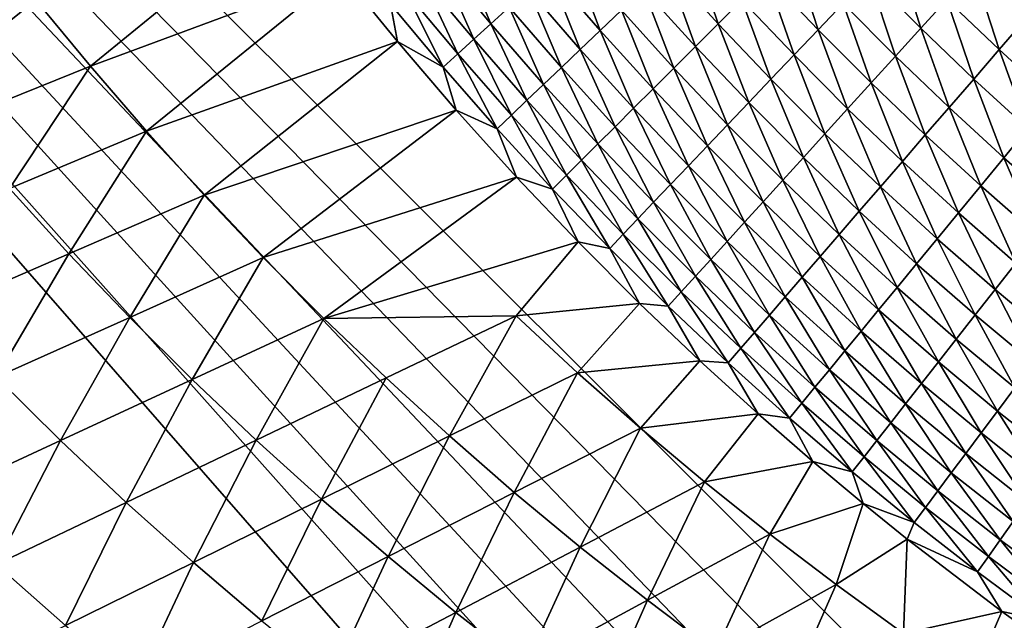
# Model space of a CAD drawing. Extents: x 160 to 309, y 35 to 110.
# Drawn here: x 188 to 195, y 54 to 58 of the extents above; entities that cross this region are included whole.
import ezdxf

# ---------------------------------------------------------------- set-up
doc = ezdxf.new("R2010")
doc.units = 0
doc.layers.add('WANNA', color=254, linetype='CONTINUOUS')

msp = doc.modelspace()

# ---------------------------------------------------------------- linework, layer by layer
at = {"layer": 'WANNA'}
for points in [[(167.6682, 109.5797), (308.5704, 109.5798), (207.1019, 40.4904)], [(167.6682, 79.8772), (167.6682, 109.5797), (207.1019, 40.4904)], [(201.782, 40.8515), (174.0188, 58.4596), (167.6682, 79.8772)], [(202.5499, 40.7547), (201.782, 40.8515), (167.6682, 79.8772)], [(203.2963, 40.6753), (202.5499, 40.7547), (167.6682, 79.8772)], [(204.0324, 40.6108), (203.2963, 40.6753), (167.6682, 79.8772)], [(204.7695, 40.5602), (204.0324, 40.6108), (167.6682, 79.8772)], [(205.5192, 40.5228), (204.7695, 40.5602), (167.6682, 79.8772)], [(206.2928, 40.4991), (205.5192, 40.5228), (167.6682, 79.8772)], [(207.1019, 40.4904), (206.2928, 40.4991), (167.6682, 79.8772)], [(174.5009, 57.7341), (174.0188, 58.4596), (201.782, 40.8515)], [(188.5365, 57.8676, 26.777), (188.898, 57.4273, 26.7829), (190.2126, 58.5007, 23.0005)], [(190.5628, 58.0475, 23.0337), (190.2126, 58.5007, 23.0005), (188.898, 57.4273, 26.7829)], [(188.5365, 57.8676, 26.777), (188.186, 58.3157, 26.7716), (186.6727, 57.1436, 31.0038)], [(191.2135, 58.1187, 22.0129), (191.5539, 57.7086, 22.0406), (191.3374, 58.2257, 21.7597)], [(191.6748, 57.8183, 21.7858), (191.3374, 58.2257, 21.7597), (191.5539, 57.7086, 22.0406)], [(191.9394, 58.0584, 21.2895), (192.2805, 57.6644, 21.3134), (192.0828, 58.1885, 21.0491)], [(192.4206, 57.7978, 21.0713), (192.0828, 58.1885, 21.0491), (192.2805, 57.6644, 21.3134)], [(192.7221, 58.0849, 20.6057), (193.0625, 57.7089, 20.6254), (192.883, 58.2381, 20.3833)], [(193.2198, 57.8661, 20.4014), (192.883, 58.2381, 20.3833), (193.0625, 57.7089, 20.6254)], [(193.3834, 58.0296, 20.185), (193.7254, 57.6691, 20.2021), (193.5531, 58.1992, 19.9768)], [(193.8913, 57.8431, 19.9923), (193.5531, 58.1992, 19.9768), (193.7254, 57.6691, 20.2021)], [(194.0628, 58.023, 19.7913), (194.4056, 57.6788, 19.8057), (194.2397, 58.2085, 19.5995)], [(194.5783, 57.869, 19.6124), (194.2397, 58.2085, 19.5995), (194.4056, 57.6788, 19.8057)], [(191.0975, 58.0184, 22.2697), (191.4406, 57.6058, 22.2989), (191.2135, 58.1187, 22.0129)], [(191.5539, 57.7086, 22.0406), (191.2135, 58.1187, 22.0129), (191.4406, 57.6058, 22.2989)], [(191.8033, 57.935, 21.5353), (192.1476, 57.5378, 21.5608), (191.9394, 58.0584, 21.2895)], [(192.2805, 57.6644, 21.3134), (191.9394, 58.0584, 21.2895), (192.1476, 57.5378, 21.5608)], [(192.5679, 57.9381, 20.8353), (192.9118, 57.5583, 20.8566), (192.7221, 58.0849, 20.6057)], [(193.0625, 57.7089, 20.6254), (192.7221, 58.0849, 20.6057), (192.9118, 57.5583, 20.8566)], [(194.5783, 57.869, 19.6124), (194.9252, 57.5369, 19.6257), (194.756, 58.0646, 19.4288)], [(195.0986, 57.7373, 19.4406), (194.756, 58.0646, 19.4288), (194.9252, 57.5369, 19.6257)], [(188.898, 57.4273, 26.7829), (189.2701, 56.9954, 26.7892), (190.5628, 58.0475, 23.0337)], [(190.9347, 57.5901, 23.0691), (190.5628, 58.0475, 23.0337), (189.2701, 56.9954, 26.7892)], [(190.5628, 58.0475, 23.0337), (190.9347, 57.5901, 23.0691), (190.8888, 57.8379, 22.7917)], [(190.9892, 57.9248, 22.5295), (191.335, 57.51, 22.5601), (191.0975, 58.0184, 22.2697)], [(191.4406, 57.6058, 22.2989), (191.0975, 58.0184, 22.2697), (191.335, 57.51, 22.5601)], [(193.2198, 57.8661, 20.4014), (193.5656, 57.5015, 20.4201), (193.3834, 58.0296, 20.185)], [(193.7254, 57.6691, 20.2021), (193.3834, 58.0296, 20.185), (193.5656, 57.5015, 20.4201)], [(193.8913, 57.8431, 19.9923), (194.2381, 57.4944, 20.0083), (194.0628, 58.023, 19.7913)], [(194.4056, 57.6788, 19.8057), (194.0628, 58.023, 19.7913), (194.2381, 57.4944, 20.0083)], [(191.6748, 57.8183, 21.7858), (192.0221, 57.4184, 21.8129), (191.8033, 57.935, 21.5353)], [(192.1476, 57.5378, 21.5608), (191.8033, 57.935, 21.5353), (192.0221, 57.4184, 21.8129)], [(192.4206, 57.7978, 21.0713), (192.7679, 57.4146, 21.0944), (192.5679, 57.9381, 20.8353)], [(192.9118, 57.5583, 20.8566), (192.5679, 57.9381, 20.8353), (192.7679, 57.4146, 21.0944)], [(186.6727, 57.1436, 31.0038), (187.0563, 56.6848, 31.0113), (188.5365, 57.8676, 26.777)], [(188.898, 57.4273, 26.7829), (188.5365, 57.8676, 26.777), (187.0563, 56.6848, 31.0113)], [(190.8888, 57.8379, 22.7917), (191.2371, 57.4212, 22.8238), (190.9892, 57.9248, 22.5295)], [(191.335, 57.51, 22.5601), (190.9892, 57.9248, 22.5295), (191.2371, 57.4212, 22.8238)], [(193.0625, 57.7089, 20.6254), (193.412, 57.3404, 20.6458), (193.2198, 57.8661, 20.4014)], [(193.5656, 57.5015, 20.4201), (193.2198, 57.8661, 20.4014), (193.412, 57.3404, 20.6458)], [(194.4056, 57.6788, 19.8057), (194.7567, 57.3421, 19.8206), (194.5783, 57.869, 19.6124)], [(194.9252, 57.5369, 19.6257), (194.5783, 57.869, 19.6124), (194.7567, 57.3421, 19.8206)], [(190.8888, 57.8379, 22.7917), (190.9347, 57.5901, 23.0691), (191.2371, 57.4212, 22.8238)], [(191.5539, 57.7086, 22.0406), (191.9041, 57.306, 22.0692), (191.6748, 57.8183, 21.7858)], [(192.0221, 57.4184, 21.8129), (191.6748, 57.8183, 21.7858), (191.9041, 57.306, 22.0692)], [(192.2805, 57.6644, 21.3134), (192.6311, 57.2779, 21.338), (192.4206, 57.7978, 21.0713)], [(192.7679, 57.4146, 21.0944), (192.4206, 57.7978, 21.0713), (192.6311, 57.2779, 21.338)], [(193.7254, 57.6691, 20.2021), (194.0762, 57.3161, 20.2198), (193.8913, 57.8431, 19.9923)], [(194.2381, 57.4944, 20.0083), (193.8913, 57.8431, 19.9923), (194.0762, 57.3161, 20.2198)], [(174.999, 57.0194), (174.5009, 57.7341), (201.782, 40.8515)], [(194.9252, 57.5369, 19.6257), (195.2802, 57.2126, 19.6394), (195.0986, 57.7373, 19.4406)], [(191.4406, 57.6058, 22.2989), (191.7937, 57.2009, 22.329), (191.5539, 57.7086, 22.0406)], [(191.9041, 57.306, 22.0692), (191.5539, 57.7086, 22.0406), (191.7937, 57.2009, 22.329)], [(192.1476, 57.5378, 21.5608), (192.5015, 57.1483, 21.5871), (192.2805, 57.6644, 21.3134)], [(192.6311, 57.2779, 21.338), (192.2805, 57.6644, 21.3134), (192.5015, 57.1483, 21.5871)], [(192.9118, 57.5583, 20.8566), (193.2649, 57.1861, 20.8787), (193.0625, 57.7089, 20.6254)], [(193.412, 57.3404, 20.6458), (193.0625, 57.7089, 20.6254), (193.2649, 57.1861, 20.8787)], [(193.5656, 57.5015, 20.4201), (193.9202, 57.1444, 20.4395), (193.7254, 57.6691, 20.2021)], [(194.0762, 57.3161, 20.2198), (193.7254, 57.6691, 20.2021), (193.9202, 57.1444, 20.4395)], [(194.2381, 57.4944, 20.0083), (194.5934, 57.1533, 20.0249), (194.4056, 57.6788, 19.8057)], [(194.7567, 57.3421, 19.8206), (194.4056, 57.6788, 19.8057), (194.5934, 57.1533, 20.0249)], [(191.335, 57.51, 22.5601), (191.6909, 57.103, 22.5919), (191.4406, 57.6058, 22.2989)], [(191.7937, 57.2009, 22.329), (191.4406, 57.6058, 22.2989), (191.6909, 57.103, 22.5919)], [(189.2701, 56.9954, 26.7892), (189.6526, 56.5723, 26.796), (190.9347, 57.5901, 23.0691)], [(191.324, 57.1357, 23.1063), (190.9347, 57.5901, 23.0691), (189.6526, 56.5723, 26.796)], [(190.9347, 57.5901, 23.0691), (191.324, 57.1357, 23.1063), (191.2371, 57.4212, 22.8238)], [(192.0221, 57.4184, 21.8129), (192.3791, 57.026, 21.8409), (192.1476, 57.5378, 21.5608)], [(192.5015, 57.1483, 21.5871), (192.1476, 57.5378, 21.5608), (192.3791, 57.026, 21.8409)], [(192.7679, 57.4146, 21.0944), (193.1246, 57.0389, 21.1181), (192.9118, 57.5583, 20.8566)], [(193.2649, 57.1861, 20.8787), (192.9118, 57.5583, 20.8566), (193.1246, 57.0389, 21.1181)], [(194.7567, 57.3421, 19.8206), (195.1161, 57.0133, 19.836), (194.9252, 57.5369, 19.6257)], [(195.2802, 57.2126, 19.6394), (194.9252, 57.5369, 19.6257), (195.1161, 57.0133, 19.836)], [(191.2371, 57.4212, 22.8238), (191.5957, 57.0123, 22.857), (191.335, 57.51, 22.5601)], [(191.6909, 57.103, 22.5919), (191.335, 57.51, 22.5601), (191.5957, 57.0123, 22.857)], [(193.412, 57.3404, 20.6458), (193.7704, 56.9795, 20.6669), (193.5656, 57.5015, 20.4201)], [(193.9202, 57.1444, 20.4395), (193.5656, 57.5015, 20.4201), (193.7704, 56.9795, 20.6669)], [(194.0762, 57.3161, 20.2198), (194.4356, 56.9709, 20.238), (194.2381, 57.4944, 20.0083)], [(194.5934, 57.1533, 20.0249), (194.2381, 57.4944, 20.0083), (194.4356, 56.9709, 20.238)], [(188.898, 57.4273, 26.7829), (187.0563, 56.6848, 31.0113), (188.3607, 56.6152, 28.9041)], [(188.3607, 56.6152, 28.9041), (189.2701, 56.9954, 26.7892), (188.898, 57.4273, 26.7829)], [(191.2371, 57.4212, 22.8238), (191.324, 57.1357, 23.1063), (191.5957, 57.0123, 22.857)], [(191.9041, 57.306, 22.0692), (192.2642, 56.9112, 22.0988), (192.0221, 57.4184, 21.8129)], [(192.3791, 57.026, 21.8409), (192.0221, 57.4184, 21.8129), (192.2642, 56.9112, 22.0988)], [(192.6311, 57.2779, 21.338), (192.9911, 56.899, 21.3635), (192.7679, 57.4146, 21.0944)], [(193.1246, 57.0389, 21.1181), (192.7679, 57.4146, 21.0944), (192.9911, 56.899, 21.3635)], [(193.2649, 57.1861, 20.8787), (193.6271, 56.8217, 20.9015), (193.412, 57.3404, 20.6458)], [(193.7704, 56.9795, 20.6669), (193.412, 57.3404, 20.6458), (193.6271, 56.8217, 20.9015)], [(194.5934, 57.1533, 20.0249), (194.9571, 56.8202, 20.0419), (194.7567, 57.3421, 19.8206)], [(195.1161, 57.0133, 19.836), (194.7567, 57.3421, 19.8206), (194.9571, 56.8202, 20.0419)], [(191.7937, 57.2009, 22.329), (192.1567, 56.8038, 22.3603), (191.9041, 57.306, 22.0692)], [(192.2642, 56.9112, 22.0988), (191.9041, 57.306, 22.0692), (192.1567, 56.8038, 22.3603)], [(192.5015, 57.1483, 21.5871), (192.8648, 56.7665, 21.6143), (192.6311, 57.2779, 21.338)], [(192.9911, 56.899, 21.3635), (192.6311, 57.2779, 21.338), (192.8648, 56.7665, 21.6143)], [(193.9202, 57.1444, 20.4395), (194.2836, 56.7952, 20.4594), (194.0762, 57.3161, 20.2198)], [(194.4356, 56.9709, 20.238), (194.0762, 57.3161, 20.2198), (194.2836, 56.7952, 20.4594)], [(191.6909, 57.103, 22.5919), (192.0567, 56.7038, 22.6246), (191.7937, 57.2009, 22.329)], [(192.1567, 56.8038, 22.3603), (191.7937, 57.2009, 22.329), (192.0567, 56.7038, 22.6246)], [(192.3791, 57.026, 21.8409), (192.7457, 56.6416, 21.8698), (192.5015, 57.1483, 21.5871)], [(192.8648, 56.7665, 21.6143), (192.5015, 57.1483, 21.5871), (192.7457, 56.6416, 21.8698)], [(193.1246, 57.0389, 21.1181), (193.4904, 56.6712, 21.1427), (193.2649, 57.1861, 20.8787)], [(193.6271, 56.8217, 20.9015), (193.2649, 57.1861, 20.8787), (193.4904, 56.6712, 21.1427)], [(193.7704, 56.9795, 20.6669), (194.1378, 56.6266, 20.6886), (193.9202, 57.1444, 20.4395)], [(194.2836, 56.7952, 20.4594), (193.9202, 57.1444, 20.4395), (194.1378, 56.6266, 20.6886)], [(194.4356, 56.9709, 20.238), (194.8035, 56.6337, 20.2567), (194.5934, 57.1533, 20.0249)], [(194.9571, 56.8202, 20.0419), (194.5934, 57.1533, 20.0249), (194.8035, 56.6337, 20.2567)], [(189.6526, 56.5723, 26.796), (190.0451, 56.1583, 26.8032), (191.324, 57.1357, 23.1063)], [(191.7253, 56.6908, 23.1449), (191.324, 57.1357, 23.1063), (190.0451, 56.1583, 26.8032)], [(191.324, 57.1357, 23.1063), (191.7253, 56.6908, 23.1449), (191.5957, 57.0123, 22.857)], [(191.5957, 57.0123, 22.857), (191.9642, 56.6114, 22.8913), (191.6909, 57.103, 22.5919)], [(192.0567, 56.7038, 22.6246), (191.6909, 57.103, 22.5919), (191.9642, 56.6114, 22.8913)], [(175.5127, 56.3159), (174.999, 57.0194), (201.782, 40.8515)], [(191.9642, 56.6114, 22.8913), (191.5957, 57.0123, 22.857), (191.7253, 56.6908, 23.1449)], [(192.2642, 56.9112, 22.0988), (192.6339, 56.5243, 22.1294), (192.3791, 57.026, 21.8409)], [(192.7457, 56.6416, 21.8698), (192.3791, 57.026, 21.8409), (192.6339, 56.5243, 22.1294)], [(192.9911, 56.899, 21.3635), (193.3605, 56.5282, 21.3898), (193.1246, 57.0389, 21.1181)], [(193.4904, 56.6712, 21.1427), (193.1246, 57.0389, 21.1181), (193.3605, 56.5282, 21.3898)], [(194.9571, 56.8202, 20.0419), (195.3291, 56.4952, 20.0594), (195.1161, 57.0133, 19.836)], [(188.3607, 56.6152, 28.9041), (188.7548, 56.1835, 28.9119), (189.2701, 56.9954, 26.7892)], [(189.6526, 56.5723, 26.796), (189.2701, 56.9954, 26.7892), (188.7548, 56.1835, 28.9119)], [(193.6271, 56.8217, 20.9015), (193.9982, 56.4653, 20.925), (193.7704, 56.9795, 20.6669)], [(194.1378, 56.6266, 20.6886), (193.7704, 56.9795, 20.6669), (193.9982, 56.4653, 20.925)], [(194.2836, 56.7952, 20.4594), (194.6557, 56.4541, 20.48), (194.4356, 56.9709, 20.238)], [(194.8035, 56.6337, 20.2567), (194.4356, 56.9709, 20.238), (194.6557, 56.4541, 20.48)], [(192.1567, 56.8038, 22.3603), (192.5294, 56.4147, 22.3925), (192.2642, 56.9112, 22.0988)], [(192.6339, 56.5243, 22.1294), (192.2642, 56.9112, 22.0988), (192.5294, 56.4147, 22.3925)], [(192.8648, 56.7665, 21.6143), (193.2376, 56.3928, 21.6423), (192.9911, 56.899, 21.3635)], [(193.3605, 56.5282, 21.3898), (192.9911, 56.899, 21.3635), (193.2376, 56.3928, 21.6423)], [(193.4904, 56.6712, 21.1427), (193.8652, 56.3115, 21.168), (193.6271, 56.8217, 20.9015)], [(193.9982, 56.4653, 20.925), (193.6271, 56.8217, 20.9015), (193.8652, 56.3115, 21.168)], [(194.8035, 56.6337, 20.2567), (195.1799, 56.3046, 20.2761), (194.9571, 56.8202, 20.0419)], [(195.3291, 56.4952, 20.0594), (194.9571, 56.8202, 20.0419), (195.1799, 56.3046, 20.2761)], [(192.0567, 56.7038, 22.6246), (192.4323, 56.3129, 22.6585), (192.1567, 56.8038, 22.3603)], [(192.5294, 56.4147, 22.3925), (192.1567, 56.8038, 22.3603), (192.4323, 56.3129, 22.6585)], [(192.7457, 56.6416, 21.8698), (193.1217, 56.2653, 21.8996), (192.8648, 56.7665, 21.6143)], [(193.2376, 56.3928, 21.6423), (192.8648, 56.7665, 21.6143), (193.1217, 56.2653, 21.8996)], [(194.1378, 56.6266, 20.6886), (194.5138, 56.2818, 20.711), (194.2836, 56.7952, 20.4594)], [(194.6557, 56.4541, 20.48), (194.2836, 56.7952, 20.4594), (194.5138, 56.2818, 20.711)], [(190.0451, 56.1583, 26.8032), (190.4474, 55.7538, 26.8108), (191.7253, 56.6908, 23.1449)], [(192.133, 56.2617, 23.1844), (191.7253, 56.6908, 23.1449), (190.4474, 55.7538, 26.8108)], [(191.7253, 56.6908, 23.1449), (192.133, 56.2617, 23.1844), (191.9642, 56.6114, 22.8913)], [(191.9642, 56.6114, 22.8913), (192.3425, 56.2187, 22.9267), (192.0567, 56.7038, 22.6246)], [(192.4323, 56.3129, 22.6585), (192.0567, 56.7038, 22.6246), (192.3425, 56.2187, 22.9267)], [(192.6339, 56.5243, 22.1294), (193.0131, 56.1457, 22.1609), (192.7457, 56.6416, 21.8698)], [(193.1217, 56.2653, 21.8996), (192.7457, 56.6416, 21.8698), (193.0131, 56.1457, 22.1609)], [(193.3605, 56.5282, 21.3898), (193.7389, 56.1655, 21.417), (193.4904, 56.6712, 21.1427)], [(193.8652, 56.3115, 21.168), (193.4904, 56.6712, 21.1427), (193.7389, 56.1655, 21.417)], [(193.9982, 56.4653, 20.925), (194.3782, 56.1171, 20.9492), (194.1378, 56.6266, 20.6886)], [(194.5138, 56.2818, 20.711), (194.1378, 56.6266, 20.6886), (194.3782, 56.1171, 20.9492)], [(194.6557, 56.4541, 20.48), (195.0362, 56.1213, 20.5011), (194.8035, 56.6337, 20.2567)], [(195.1799, 56.3046, 20.2761), (194.8035, 56.6337, 20.2567), (195.0362, 56.1213, 20.5011)], [(188.7548, 56.1835, 28.9119), (188.3607, 56.6152, 28.9041), (187.8569, 55.7946, 31.028)], [(188.7548, 56.1835, 28.9119), (189.1591, 55.7612, 28.9202), (189.6526, 56.5723, 26.796)], [(190.0451, 56.1583, 26.8032), (189.6526, 56.5723, 26.796), (189.1591, 55.7612, 28.9202)], [(192.3425, 56.2187, 22.9267), (191.9642, 56.6114, 22.8913), (192.133, 56.2617, 23.1844)], [(192.5294, 56.4147, 22.3925), (192.9117, 56.034, 22.4257), (192.6339, 56.5243, 22.1294)], [(193.0131, 56.1457, 22.1609), (192.6339, 56.5243, 22.1294), (192.9117, 56.034, 22.4257)], [(193.2376, 56.3928, 21.6423), (193.6195, 56.0274, 21.6713), (193.3605, 56.5282, 21.3898)], [(193.7389, 56.1655, 21.417), (193.3605, 56.5282, 21.3898), (193.6195, 56.0274, 21.6713)], [(193.8652, 56.3115, 21.168), (194.249, 55.9602, 21.1941), (193.9982, 56.4653, 20.925)], [(194.3782, 56.1171, 20.9492), (193.9982, 56.4653, 20.925), (194.249, 55.9602, 21.1941)], [(194.5138, 56.2818, 20.711), (194.8985, 55.9455, 20.734), (194.6557, 56.4541, 20.48)], [(195.0362, 56.1213, 20.5011), (194.6557, 56.4541, 20.48), (194.8985, 55.9455, 20.734)], [(192.4323, 56.3129, 22.6585), (192.8175, 55.9304, 22.6934), (192.5294, 56.4147, 22.3925)], [(192.9117, 56.034, 22.4257), (192.5294, 56.4147, 22.3925), (192.8175, 55.9304, 22.6934)], [(193.1217, 56.2653, 21.8996), (193.507, 55.8974, 21.9303), (193.2376, 56.3928, 21.6423)], [(193.6195, 56.0274, 21.6713), (193.2376, 56.3928, 21.6423), (193.507, 55.8974, 21.9303)], [(176.0418, 55.6239), (175.5127, 56.3159), (201.782, 40.8515)], [(192.3425, 56.2187, 22.9267), (192.7305, 55.8346, 22.9633), (192.4323, 56.3129, 22.6585)], [(192.8175, 55.9304, 22.6934), (192.4323, 56.3129, 22.6585), (192.7305, 55.8346, 22.9633)], [(193.7389, 56.1655, 21.417), (194.1264, 55.8113, 21.4449), (193.8652, 56.3115, 21.168)], [(194.249, 55.9602, 21.1941), (193.8652, 56.3115, 21.168), (194.1264, 55.8113, 21.4449)], [(191.7212, 55.7717, 24.6989), (192.133, 56.2617, 23.1844), (190.4474, 55.7538, 26.8108)], [(192.5406, 55.8538, 23.2241), (192.133, 56.2617, 23.1844), (191.7212, 55.7717, 24.6989)], [(192.133, 56.2617, 23.1844), (192.5406, 55.8538, 23.2241), (192.3425, 56.2187, 22.9267)], [(193.0131, 56.1457, 22.1609), (193.4016, 55.7756, 22.1934), (193.1217, 56.2653, 21.8996)], [(193.507, 55.8974, 21.9303), (193.1217, 56.2653, 21.8996), (193.4016, 55.7756, 22.1934)], [(194.3782, 56.1171, 20.9492), (194.7669, 55.7774, 20.9742), (194.5138, 56.2818, 20.711)], [(194.8985, 55.9455, 20.734), (194.5138, 56.2818, 20.711), (194.7669, 55.7774, 20.9742)], [(187.8569, 55.7946, 31.028), (188.2731, 55.3641, 31.0371), (188.7548, 56.1835, 28.9119)], [(189.1591, 55.7612, 28.9202), (188.7548, 56.1835, 28.9119), (188.2731, 55.3641, 31.0371)], [(192.7305, 55.8346, 22.9633), (192.3425, 56.2187, 22.9267), (192.5406, 55.8538, 23.2241)], [(193.6195, 56.0274, 21.6713), (194.0105, 55.6706, 21.7011), (193.7389, 56.1655, 21.417)], [(194.1264, 55.8113, 21.4449), (193.7389, 56.1655, 21.417), (194.0105, 55.6706, 21.7011)], [(189.1591, 55.7612, 28.9202), (189.5734, 55.3488, 28.929), (190.0451, 56.1583, 26.8032)], [(190.4474, 55.7538, 26.8108), (190.0451, 56.1583, 26.8032), (189.5734, 55.3488, 28.929)], [(192.9117, 56.034, 22.4257), (193.3033, 55.6619, 22.46), (193.0131, 56.1457, 22.1609)], [(193.4016, 55.7756, 22.1934), (193.0131, 56.1457, 22.1609), (193.3033, 55.6619, 22.46)], [(194.249, 55.9602, 21.1941), (194.6416, 55.6175, 21.2209), (194.3782, 56.1171, 20.9492)], [(194.7669, 55.7774, 20.9742), (194.3782, 56.1171, 20.9492), (194.6416, 55.6175, 21.2209)], [(194.8985, 55.9455, 20.734), (195.2788, 55.6282, 20.7569), (195.0362, 56.1213, 20.5011)], [(192.8175, 55.9304, 22.6934), (193.2122, 55.5565, 22.7293), (192.9117, 56.034, 22.4257)], [(193.3033, 55.6619, 22.46), (192.9117, 56.034, 22.4257), (193.2122, 55.5565, 22.7293)], [(193.507, 55.8974, 21.9303), (193.9015, 55.5382, 21.9619), (193.6195, 56.0274, 21.6713)], [(194.0105, 55.6706, 21.7011), (193.6195, 56.0274, 21.6713), (193.9015, 55.5382, 21.9619)], [(192.7305, 55.8346, 22.9633), (193.1281, 55.4594, 23.0009), (192.8175, 55.9304, 22.6934)], [(193.2122, 55.5565, 22.7293), (192.8175, 55.9304, 22.6934), (193.1281, 55.4594, 23.0009)], [(194.1264, 55.8113, 21.4449), (194.5227, 55.4658, 21.4737), (194.249, 55.9602, 21.1941)], [(194.6416, 55.6175, 21.2209), (194.249, 55.9602, 21.1941), (194.5227, 55.4658, 21.4737)], [(194.7669, 55.7774, 20.9742), (195.1511, 55.4571, 20.999), (194.8985, 55.9455, 20.734)], [(195.2788, 55.6282, 20.7569), (194.8985, 55.9455, 20.734), (195.1511, 55.4571, 20.999)], [(192.1296, 55.3943, 24.7058), (192.5406, 55.8538, 23.2241), (191.7212, 55.7717, 24.6989)], [(192.941, 55.4721, 23.2632), (192.5406, 55.8538, 23.2241), (192.1296, 55.3943, 24.7058)], [(192.5406, 55.8538, 23.2241), (192.941, 55.4721, 23.2632), (192.7305, 55.8346, 22.9633)], [(193.4016, 55.7756, 22.1934), (193.7994, 55.4142, 22.2269), (193.507, 55.8974, 21.9303)], [(193.9015, 55.5382, 21.9619), (193.507, 55.8974, 21.9303), (193.7994, 55.4142, 22.2269)], [(190.4474, 55.7538, 26.8108), (190.8591, 55.3591, 26.8189), (191.7212, 55.7717, 24.6989)], [(190.8591, 55.3591, 26.8189), (191.2798, 54.9745, 26.8274), (191.7212, 55.7717, 24.6989)], [(192.1296, 55.3943, 24.7058), (191.7212, 55.7717, 24.6989), (191.2798, 54.9745, 26.8274)], [(193.1281, 55.4594, 23.0009), (192.7305, 55.8346, 22.9633), (192.941, 55.4721, 23.2632)], [(193.3033, 55.6619, 22.46), (193.7043, 55.2987, 22.4952), (193.4016, 55.7756, 22.1934)], [(193.7994, 55.4142, 22.2269), (193.4016, 55.7756, 22.1934), (193.7043, 55.2987, 22.4952)], [(194.0105, 55.6706, 21.7011), (194.4105, 55.3225, 21.7317), (194.1264, 55.8113, 21.4449)], [(194.5227, 55.4658, 21.4737), (194.1264, 55.8113, 21.4449), (194.4105, 55.3225, 21.7317)], [(194.6416, 55.6175, 21.2209), (195.0297, 55.2943, 21.2476), (194.7669, 55.7774, 20.9742)], [(195.1511, 55.4571, 20.999), (194.7669, 55.7774, 20.9742), (195.0297, 55.2943, 21.2476)], [(188.2731, 55.3641, 31.0371), (188.6995, 54.9439, 31.0468), (189.1591, 55.7612, 28.9202)], [(189.5734, 55.3488, 28.929), (189.1591, 55.7612, 28.9202), (188.6995, 54.9439, 31.0468)], [(189.5734, 55.3488, 28.929), (189.9973, 54.9466, 28.9383), (190.4474, 55.7538, 26.8108)], [(190.8591, 55.3591, 26.8189), (190.4474, 55.7538, 26.8108), (189.9973, 54.9466, 28.9383)], [(193.2122, 55.5565, 22.7293), (193.6162, 55.1917, 22.7663), (193.3033, 55.6619, 22.46)], [(193.7043, 55.2987, 22.4952), (193.3033, 55.6619, 22.46), (193.6162, 55.1917, 22.7663)], [(193.9015, 55.5382, 21.9619), (194.305, 55.1879, 21.9945), (194.0105, 55.6706, 21.7011)], [(194.4105, 55.3225, 21.7317), (194.0105, 55.6706, 21.7011), (194.305, 55.1879, 21.9945)], [(176.5861, 54.9437), (176.0418, 55.6239), (201.782, 40.8515)], [(194.5227, 55.4658, 21.4737), (194.9146, 55.14, 21.5023), (194.6416, 55.6175, 21.2209)], [(195.0297, 55.2943, 21.2476), (194.6416, 55.6175, 21.2209), (194.9146, 55.14, 21.5023)], [(193.1281, 55.4594, 23.0009), (193.535, 55.0931, 23.0396), (193.2122, 55.5565, 22.7293)], [(193.6162, 55.1917, 22.7663), (193.2122, 55.5565, 22.7293), (193.535, 55.0931, 23.0396)], [(193.7994, 55.4142, 22.2269), (194.2063, 55.0619, 22.2613), (193.9015, 55.5382, 21.9619)], [(194.305, 55.1879, 21.9945), (193.9015, 55.5382, 21.9619), (194.2063, 55.0619, 22.2613)], [(192.5466, 55.027, 24.713), (192.941, 55.4721, 23.2632), (192.1296, 55.3943, 24.7058)], [(193.3268, 55.1212, 23.3012), (192.941, 55.4721, 23.2632), (192.5466, 55.027, 24.713)], [(192.941, 55.4721, 23.2632), (193.3268, 55.1212, 23.3012), (193.1281, 55.4594, 23.0009)], [(193.535, 55.0931, 23.0396), (193.1281, 55.4594, 23.0009), (193.3268, 55.1212, 23.3012)], [(194.4105, 55.3225, 21.7317), (194.8059, 54.9943, 21.7623), (194.5227, 55.4658, 21.4737)], [(194.9146, 55.14, 21.5023), (194.5227, 55.4658, 21.4737), (194.8059, 54.9943, 21.7623)], [(191.2798, 54.9745, 26.8274), (191.7092, 54.6005, 26.8363), (192.1296, 55.3943, 24.7058)], [(192.5466, 55.027, 24.713), (192.1296, 55.3943, 24.7058), (191.7092, 54.6005, 26.8363)], [(193.7043, 55.2987, 22.4952), (194.1144, 54.9446, 22.5315), (193.7994, 55.4142, 22.2269)], [(194.2063, 55.0619, 22.2613), (193.7994, 55.4142, 22.2269), (194.1144, 54.9446, 22.5315)], [(188.6995, 54.9439, 31.0468), (188.2731, 55.3641, 31.0371), (187.8258, 54.539, 33.1643)], [(188.6995, 54.9439, 31.0468), (189.1357, 54.5342, 31.0571), (189.5734, 55.3488, 28.929)], [(189.9973, 54.9466, 28.9383), (189.5734, 55.3488, 28.929), (189.1357, 54.5342, 31.0571)], [(189.9973, 54.9466, 28.9383), (190.4304, 54.555, 28.9481), (190.8591, 55.3591, 26.8189)], [(191.2798, 54.9745, 26.8274), (190.8591, 55.3591, 26.8189), (190.4304, 54.555, 28.9481)], [(194.305, 55.1879, 21.9945), (194.7039, 54.8576, 22.0269), (194.4105, 55.3225, 21.7317)], [(194.8059, 54.9943, 21.7623), (194.4105, 55.3225, 21.7317), (194.7039, 54.8576, 22.0269)], [(193.6162, 55.1917, 22.7663), (194.0294, 54.8361, 22.8044), (193.7043, 55.2987, 22.4952)], [(194.1144, 54.9446, 22.5315), (193.7043, 55.2987, 22.4952), (194.0294, 54.8361, 22.8044)], [(194.9146, 55.14, 21.5023), (195.3144, 54.8227, 21.5317), (195.0297, 55.2943, 21.2476)], [(193.535, 55.0931, 23.0396), (193.9512, 54.7363, 23.0794), (193.6162, 55.1917, 22.7663)], [(194.0294, 54.8361, 22.8044), (193.6162, 55.1917, 22.7663), (193.9512, 54.7363, 23.0794)], [(194.2063, 55.0619, 22.2613), (194.6085, 54.7297, 22.2956), (194.305, 55.1879, 21.9945)], [(194.7039, 54.8576, 22.0269), (194.305, 55.1879, 21.9945), (194.6085, 54.7297, 22.2956)], [(192.9717, 54.6701, 24.7206), (193.3268, 55.1212, 23.3012), (192.5466, 55.027, 24.713)], [(193.6902, 54.805, 23.3371), (193.3268, 55.1212, 23.3012), (192.9717, 54.6701, 24.7206)], [(193.3268, 55.1212, 23.3012), (193.6902, 54.805, 23.3371), (193.535, 55.0931, 23.0396)], [(194.8059, 54.9943, 21.7623), (195.2094, 54.6748, 21.7936), (194.9146, 55.14, 21.5023)], [(195.3144, 54.8227, 21.5317), (194.9146, 55.14, 21.5023), (195.2094, 54.6748, 21.7936)], [(193.9512, 54.7363, 23.0794), (193.535, 55.0931, 23.0396), (193.6902, 54.805, 23.3371)], [(194.1144, 54.9446, 22.5315), (194.5198, 54.6108, 22.5676), (194.2063, 55.0619, 22.2613)], [(194.6085, 54.7297, 22.2956), (194.2063, 55.0619, 22.2613), (194.5198, 54.6108, 22.5676)], [(191.7092, 54.6005, 26.8363), (192.1469, 54.2372, 26.8456), (192.5466, 55.027, 24.713)], [(192.9717, 54.6701, 24.7206), (192.5466, 55.027, 24.713), (192.1469, 54.2372, 26.8456)], [(194.7039, 54.8576, 22.0269), (195.1109, 54.5361, 22.0602), (194.8059, 54.9943, 21.7623)], [(195.2094, 54.6748, 21.7936), (194.8059, 54.9943, 21.7623), (195.1109, 54.5361, 22.0602)], [(177.1453, 54.2758), (176.5861, 54.9437), (201.782, 40.8515)], [(187.8258, 54.539, 33.1643), (188.2744, 54.122, 33.1753), (188.6995, 54.9439, 31.0468)], [(189.1357, 54.5342, 31.0571), (188.6995, 54.9439, 31.0468), (188.2744, 54.122, 33.1753)], [(189.1357, 54.5342, 31.0571), (189.5813, 54.1356, 31.0679), (189.9973, 54.9466, 28.9383)], [(190.4304, 54.555, 28.9481), (189.9973, 54.9466, 28.9383), (189.5813, 54.1356, 31.0679)], [(190.4304, 54.555, 28.9481), (190.8723, 54.1742, 28.9583), (191.2798, 54.9745, 26.8274)], [(191.7092, 54.6005, 26.8363), (191.2798, 54.9745, 26.8274), (190.8723, 54.1742, 28.9583)], [(194.0294, 54.8361, 22.8044), (194.4379, 54.501, 22.8422), (194.1144, 54.9446, 22.5315)], [(194.5198, 54.6108, 22.5676), (194.1144, 54.9446, 22.5315), (194.4379, 54.501, 22.8422)], [(194.6085, 54.7297, 22.2956), (195.0189, 54.4065, 22.3307), (194.7039, 54.8576, 22.0269)], [(195.1109, 54.5361, 22.0602), (194.7039, 54.8576, 22.0269), (195.0189, 54.4065, 22.3307)], [(192.9717, 54.6701, 24.7206), (193.4045, 54.3238, 24.7284), (193.6902, 54.805, 23.3371)], [(194.0229, 54.5268, 23.3701), (193.6902, 54.805, 23.3371), (193.4045, 54.3238, 24.7284)], [(193.6902, 54.805, 23.3371), (194.0229, 54.5268, 23.3701), (193.9512, 54.7363, 23.0794)], [(193.9512, 54.7363, 23.0794), (194.3626, 54.4, 23.119), (194.0294, 54.8361, 22.8044)], [(194.4379, 54.501, 22.8422), (194.0294, 54.8361, 22.8044), (194.3626, 54.4, 23.119)], [(193.9512, 54.7363, 23.0794), (194.0229, 54.5268, 23.3701), (194.3626, 54.4, 23.119)], [(194.5198, 54.6108, 22.5676), (194.9335, 54.2861, 22.6046), (194.6085, 54.7297, 22.2956)], [(195.0189, 54.4065, 22.3307), (194.6085, 54.7297, 22.2956), (194.9335, 54.2861, 22.6046)], [(192.1469, 54.2372, 26.8456), (192.5924, 53.885, 26.8553), (192.9717, 54.6701, 24.7206)], [(193.4045, 54.3238, 24.7284), (192.9717, 54.6701, 24.7206), (192.5924, 53.885, 26.8553)], [(190.8723, 54.1742, 28.9583), (191.3226, 53.8046, 28.9691), (191.7092, 54.6005, 26.8363)], [(192.1469, 54.2372, 26.8456), (191.7092, 54.6005, 26.8363), (191.3226, 53.8046, 28.9691)], [(194.4379, 54.501, 22.8422), (194.8546, 54.175, 22.8811), (194.5198, 54.6108, 22.5676)], [(194.9335, 54.2861, 22.6046), (194.5198, 54.6108, 22.5676), (194.8546, 54.175, 22.8811)], [(188.2744, 54.122, 33.1753), (188.7326, 53.7164, 33.1868), (189.1357, 54.5342, 31.0571)], [(189.5813, 54.1356, 31.0679), (189.1357, 54.5342, 31.0571), (188.7326, 53.7164, 33.1868)], [(189.5813, 54.1356, 31.0679), (190.0359, 53.7482, 31.0792), (190.4304, 54.555, 28.9481)], [(190.8723, 54.1742, 28.9583), (190.4304, 54.555, 28.9481), (190.0359, 53.7482, 31.0792)], [(193.4045, 54.3238, 24.7284), (193.8447, 53.9885, 24.7366), (194.0229, 54.5268, 23.3701)], [(194.3166, 54.29, 23.3994), (194.0229, 54.5268, 23.3701), (193.8447, 53.9885, 24.7366)], [(194.0229, 54.5268, 23.3701), (194.3166, 54.29, 23.3994), (194.3626, 54.4, 23.119)], [(194.3626, 54.4, 23.119), (194.7822, 54.073, 23.1596), (194.4379, 54.501, 22.8422)], [(194.8546, 54.175, 22.8811), (194.4379, 54.501, 22.8422), (194.7822, 54.073, 23.1596)], [(194.3626, 54.4, 23.119), (194.3166, 54.29, 23.3994), (194.7822, 54.073, 23.1596)], [(194.9335, 54.2861, 22.6046), (195.3552, 53.9706, 22.6425), (195.0189, 54.4065, 22.3307)], [(177.7192, 53.6204), (177.1453, 54.2758), (201.782, 40.8515)], [(192.5924, 53.885, 26.8553), (193.0453, 53.5441, 26.8653), (193.4045, 54.3238, 24.7284)], [(193.8447, 53.9885, 24.7366), (193.4045, 54.3238, 24.7284), (193.0453, 53.5441, 26.8653)], [(193.8447, 53.9885, 24.7366), (194.2918, 53.6642, 24.7452), (194.3166, 54.29, 23.3994)], [(194.9431, 53.8108, 23.4622), (194.3166, 54.29, 23.3994), (194.2918, 53.6642, 24.7452)], [(194.3166, 54.29, 23.3994), (194.9431, 53.8108, 23.4622), (194.7822, 54.073, 23.1596)], [(194.8546, 54.175, 22.8811), (195.2794, 53.8583, 22.9209), (194.9335, 54.2861, 22.6046)], [(195.3552, 53.9706, 22.6425), (194.9335, 54.2861, 22.6046), (195.2794, 53.8583, 22.9209)], [(191.3226, 53.8046, 28.9691), (191.781, 53.4465, 28.9802), (192.1469, 54.2372, 26.8456)], [(192.5924, 53.885, 26.8553), (192.1469, 54.2372, 26.8456), (191.781, 53.4465, 28.9802)], [(190.0359, 53.7482, 31.0792), (190.499, 53.3724, 31.091), (190.8723, 54.1742, 28.9583)], [(191.3226, 53.8046, 28.9691), (190.8723, 54.1742, 28.9583), (190.499, 53.3724, 31.091)], [(194.7822, 54.073, 23.1596), (195.21, 53.7555, 23.2012), (194.8546, 54.175, 22.8811)], [(195.2794, 53.8583, 22.9209), (194.8546, 54.175, 22.8811), (195.21, 53.7555, 23.2012)], [(188.7326, 53.7164, 33.1868), (188.2744, 54.122, 33.1753), (187.8842, 53.2973, 35.3048)], [(188.7326, 53.7164, 33.1868), (189.1999, 53.3224, 33.1989), (189.5813, 54.1356, 31.0679)], [(190.0359, 53.7482, 31.0792), (189.5813, 54.1356, 31.0679), (189.1999, 53.3224, 33.1989)], [(195.21, 53.7555, 23.2012), (194.7822, 54.073, 23.1596), (194.9431, 53.8108, 23.4622)], [(193.0453, 53.5441, 26.8653), (193.5053, 53.2147, 26.8758), (193.8447, 53.9885, 24.7366)], [(194.2918, 53.6642, 24.7452), (193.8447, 53.9885, 24.7366), (193.5053, 53.2147, 26.8758)], [(191.781, 53.4465, 28.9802), (192.2468, 53.1001, 28.9918), (192.5924, 53.885, 26.8553)], [(193.0453, 53.5441, 26.8653), (192.5924, 53.885, 26.8553), (192.2468, 53.1001, 28.9918)], [(190.499, 53.3724, 31.091), (190.9702, 53.0085, 31.1033), (191.3226, 53.8046, 28.9691)], [(191.781, 53.4465, 28.9802), (191.3226, 53.8046, 28.9691), (190.9702, 53.0085, 31.1033)], [(194.2918, 53.6642, 24.7452), (194.7454, 53.3513, 24.754), (194.9431, 53.8108, 23.4622)], [(195.4698, 53.4336, 23.5154), (194.9431, 53.8108, 23.4622), (194.7454, 53.3513, 24.754)], [(194.9431, 53.8108, 23.4622), (195.4698, 53.4336, 23.5154), (195.21, 53.7555, 23.2012)]]:
    msp.add_3dface(points, dxfattribs=at)

doc.saveas('drawing.dxf')
